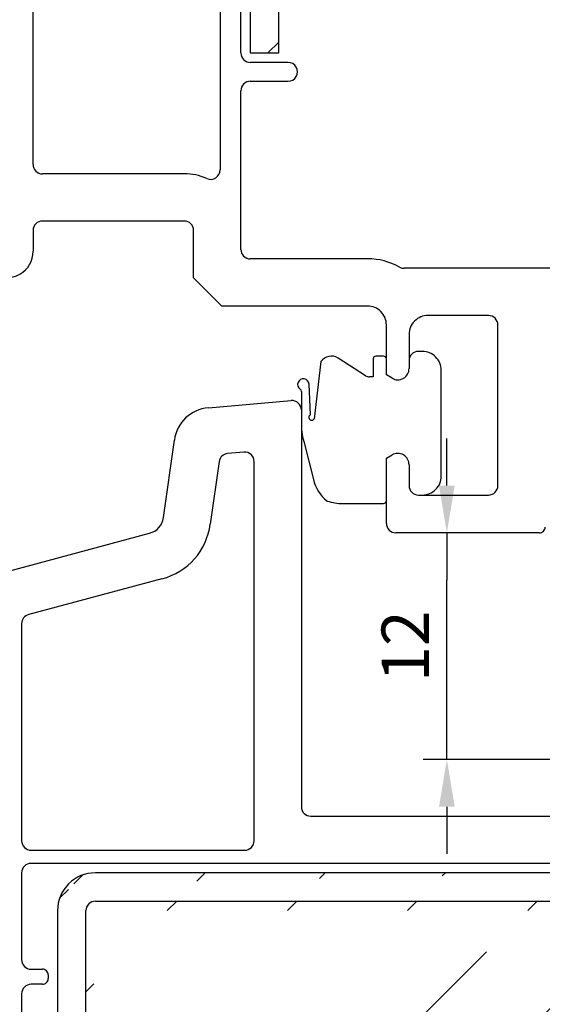
# Model space of a CAD drawing. Units: millimetres. Extents: x 79 to 1059, y 10 to 601.
# Drawn here: x 160 to 187, y 278 to 330 of the extents above; entities that cross this region are included whole.
import ezdxf

# ---------------------------------------------------------------- set-up
doc = ezdxf.new("R2010")
doc.units = ezdxf.units.MM
for name, color, linetype in [('cotes', 150, 'Continuous'), ('joints edpm', 6, 'Continuous'), ('profiles pvc', 7, 'Continuous'), ('renforts acier', 1, 'Continuous')]:
    doc.layers.add(name, color=color, linetype=linetype)
doc.styles.get("Standard").update_dxf_attribs({"font": 'arial.ttf'})
doc.dimstyles.new('Annotatif', dxfattribs={"dimscale": 0, "dimtxt": 2.5, "dimasz": 2.5, "dimexe": 1.25, "dimexo": 0.625, "dimtad": 1, "dimdec": 0, "dimtxsty": 'Standard', "dimcen": 2.5, "dimadec": 0, "dimazin": 0, "dimtfac": 1, "dimtdec": 0, "dimtmove": 0, "dimatfit": 3, "dimfxl": 1, "dimarcsym": 0})

# ---------------------------------------------------------------- blocks, each defined once
blk = doc.blocks.new('*D21')
at = {"layer": 'cotes', "color": 0, "lineweight": -2, "transparency": 16777216}
for p, q in [((172.103, 400.714), (131.846, 400.714)), ((133.096, 398.214), (133.096, 331.213)), ((153.058, 328.713), (131.846, 328.713))]:
    blk.add_line(p, q, dxfattribs=at)
at = {"layer": 'cotes', "color": 0, "transparency": 16777216}
for points in [[(132.679, 398.214), (133.513, 398.214), (133.096, 400.714)], [(132.679, 331.213), (133.513, 331.213), (133.096, 328.713)]]:
    blk.add_solid(points, dxfattribs=at)
at = {"layer": 'Defpoints', "color": 0, "transparency": 16777216}
for p in [(172.728, 400.714), (133.096, 328.713), (153.683, 328.713)]:
    blk.add_point(p, dxfattribs=at)
at = {"layer": 'cotes', "color": 0, "transparency": 16777216, "insert": (131.216, 364.714), "char_height": 2.5, "attachment_point": 5, "rotation": 90}
blk.add_mtext('72', dxfattribs=at)
blk = doc.blocks.new('*D24')
at = {"layer": 'cotes', "color": 0, "lineweight": -2, "transparency": 16777216}
for p, q in [((172.103, 400.714), (124.974, 400.714)), ((126.224, 247.225), (126.224, 398.214)), ((138.436, 244.725), (124.974, 244.725))]:
    blk.add_line(p, q, dxfattribs=at)
at = {"layer": 'cotes', "color": 0, "transparency": 16777216}
for points in [[(125.807, 398.214), (126.641, 398.214), (126.224, 400.714)], [(125.807, 247.225), (126.641, 247.225), (126.224, 244.725)]]:
    blk.add_solid(points, dxfattribs=at)
at = {"layer": 'Defpoints', "color": 0, "transparency": 16777216}
for p in [(126.224, 400.714), (172.728, 400.714), (139.061, 244.725)]:
    blk.add_point(p, dxfattribs=at)
at = {"layer": 'cotes', "color": 0, "transparency": 16777216, "insert": (124.323, 322.719), "char_height": 2.5, "attachment_point": 5, "rotation": 90}
blk.add_mtext('156', dxfattribs=at)
blk = doc.blocks.new('*D27')
at = {"layer": 'cotes', "color": 0, "lineweight": -2, "transparency": 16777216}
for p, q in [((182.305, 305.224), (182.305, 307.724)), ((186.94, 302.724), (181.055, 302.724)), ((182.305, 302.724), (182.305, 300.224)), ((182.305, 293.225), (182.305, 300.224)), ((182.305, 290.725), (182.305, 293.225)), ((207.59, 290.725), (181.055, 290.725)), ((182.305, 288.225), (182.305, 285.725))]:
    blk.add_line(p, q, dxfattribs=at)
at = {"layer": 'cotes', "color": 0, "transparency": 16777216}
for points in [[(181.889, 305.224), (182.722, 305.224), (182.305, 302.724)], [(181.889, 288.225), (182.722, 288.225), (182.305, 290.725)]]:
    blk.add_solid(points, dxfattribs=at)
at = {"layer": 'Defpoints', "color": 0, "transparency": 16777216}
for p in [(182.305, 302.724), (187.565, 302.724), (208.215, 290.725)]:
    blk.add_point(p, dxfattribs=at)
at = {"layer": 'cotes', "color": 0, "transparency": 16777216, "insert": (180.425, 296.724), "char_height": 2.5, "attachment_point": 5, "rotation": 90}
blk.add_mtext('12', dxfattribs=at)

msp = doc.modelspace()

# ---------------------------------------------------------------- hatches: boundary and pattern name
at = {"layer": 'renforts acier'}
h = msp.add_hatch(dxfattribs=at)
h.set_pattern_fill('ANSI31', color=256, scale=1.417784)
h.set_pattern_definition([(45, (454.618, -166.75), (-6.36603, 6.36603), [])])
edge = h.paths.add_edge_path()
edge.add_line((177.905, 371.924), (210.905, 371.924))
edge.add_spline(control_points=[(210.905, 371.924), (212.148, 371.924), (213.209, 371.485), (214.087, 370.606), (214.966, 369.728), (215.405, 368.667), (215.405, 367.424)], knot_values=[0, 0, 0, 0, 1, 1, 1, 2, 2, 2, 2], degree=3, periodic=0)
edge.add_line((215.405, 367.424), (215.405, 338.434))
edge.add_spline(control_points=[(215.405, 338.434), (215.405, 338.388), (215.4, 338.349), (215.388, 338.304)], knot_values=[0, 0, 0, 0, 1, 1, 1, 1], degree=3, periodic=0)
edge.add_line((215.388, 338.304), (211.89, 325.25))
edge.add_spline(control_points=[(211.89, 325.25), (211.831, 325.028), (211.805, 324.834), (211.805, 324.603)], knot_values=[0, 0, 0, 0, 1, 1, 1, 1], degree=3, periodic=0)
edge.add_line((211.805, 324.603), (211.805, 319.724))
edge.add_spline(control_points=[(211.805, 319.724), (211.805, 319.586), (211.756, 319.468), (211.659, 319.371), (211.561, 319.273), (211.443, 319.224), (211.305, 319.224)], knot_values=[0, 0, 0, 0, 1, 1, 1, 2, 2, 2, 2], degree=3, periodic=0)
edge.add_line((211.305, 319.224), (207.305, 319.224))
edge.add_line((207.305, 319.224), (207.305, 317.724))
edge.add_line((207.305, 317.724), (211.305, 317.724))
edge.add_spline(control_points=[(211.305, 317.724), (211.858, 317.724), (212.329, 317.92), (212.719, 318.31), (213.11, 318.701), (213.305, 319.172), (213.305, 319.724)], knot_values=[0, 0, 0, 0, 1, 1, 1, 2, 2, 2, 2], degree=3, periodic=0)
edge.add_line((213.305, 319.724), (213.305, 324.735))
edge.add_line((213.305, 324.735), (216.82, 337.853))
edge.add_spline(control_points=[(216.82, 337.853), (216.88, 338.075), (216.905, 338.269), (216.905, 338.5)], knot_values=[0, 0, 0, 0, 1, 1, 1, 1], degree=3, periodic=0)
edge.add_line((216.905, 338.5), (216.905, 367.424))
edge.add_spline(control_points=[(216.905, 367.424), (216.905, 369.081), (216.319, 370.495), (215.148, 371.667), (213.976, 372.839), (212.562, 373.424), (210.905, 373.424)], knot_values=[0, 0, 0, 0, 1, 1, 1, 2, 2, 2, 2], degree=3, periodic=0)
edge.add_line((210.905, 373.424), (177.905, 373.424))
edge.add_spline(control_points=[(177.905, 373.424), (176.248, 373.424), (174.834, 372.839), (173.663, 371.667), (172.491, 370.495), (171.905, 369.081), (171.905, 367.424)], knot_values=[0, 0, 0, 0, 1, 1, 1, 2, 2, 2, 2], degree=3, periodic=0)
edge.add_line((171.905, 367.424), (171.905, 328.124))
edge.add_line((171.905, 328.124), (173.405, 328.124))
edge.add_line((173.405, 328.124), (173.405, 367.424))
edge.add_spline(control_points=[(173.405, 367.424), (173.405, 368.667), (173.845, 369.728), (174.723, 370.606), (175.602, 371.485), (176.663, 371.924), (177.905, 371.924)], knot_values=[0, 0, 0, 0, 1, 1, 1, 2, 2, 2, 2], degree=3, periodic=0)
h = msp.add_hatch(dxfattribs=at)
h.set_pattern_fill('ANSI31', color=256, scale=0.707903)
h.set_pattern_definition([(45, (400.0684, 248.2816), (-3.17858, 3.17858), [])])
edge = h.paths.add_edge_path()
edge.add_line((163.705, 283.224), (189.705, 283.224))
edge.add_line((163.205, 269.821), (163.205, 282.724))
edge.add_line((161.705, 282.724), (161.705, 269.821))
edge.add_spline(control_points=[(162.291, 284.139), (161.901, 283.748), (161.705, 283.277), (161.705, 282.724)], knot_values=[1, 1, 1, 1, 2, 2, 2, 2], degree=3, periodic=0)
edge.add_spline(control_points=[(163.705, 284.724), (163.153, 284.724), (162.682, 284.529), (162.291, 284.139)], knot_values=[0, 0, 0, 0, 1, 1, 1, 1], degree=3, periodic=0)
edge.add_line((189.705, 284.724), (163.705, 284.724))
edge.add_spline(control_points=[(163.705, 283.224), (163.567, 283.224), (163.449, 283.175), (163.352, 283.078), (163.254, 282.98), (163.205, 282.862), (163.205, 282.724)], knot_values=[0, 0, 0, 0, 1, 1, 1, 2, 2, 2, 2], degree=3, periodic=0)
edge.add_line((190.205, 282.724), (190.205, 256.724))
edge.add_spline(control_points=[(190.059, 283.078), (189.961, 283.175), (189.843, 283.224), (189.705, 283.224)], knot_values=[1, 1, 1, 1, 2, 2, 2, 2], degree=3, periodic=0)
edge.add_spline(control_points=[(190.205, 282.724), (190.205, 282.862), (190.156, 282.98), (190.059, 283.078)], knot_values=[0, 0, 0, 0, 1, 1, 1, 1], degree=3, periodic=0)
edge.add_spline(control_points=[(191.705, 282.724), (191.705, 283.277), (191.51, 283.748), (191.119, 284.139)], knot_values=[0, 0, 0, 0, 1, 1, 1, 1], degree=3, periodic=0)
edge.add_line((191.705, 256.724), (191.705, 282.724))
edge.add_spline(control_points=[(191.119, 284.139), (190.729, 284.529), (190.258, 284.724), (189.705, 284.724)], knot_values=[1, 1, 1, 1, 2, 2, 2, 2], degree=3, periodic=0)
edge.add_spline(control_points=[(191.119, 255.31), (191.51, 255.701), (191.705, 256.172), (191.705, 256.724)], knot_values=[1, 1, 1, 1, 2, 2, 2, 2], degree=3, periodic=0)
edge.add_spline(control_points=[(189.705, 254.724), (190.258, 254.724), (190.729, 254.92), (191.119, 255.31)], knot_values=[0, 0, 0, 0, 1, 1, 1, 1], degree=3, periodic=0)
edge.add_line((163.705, 254.724), (189.705, 254.724))
edge.add_line((189.705, 256.224), (163.705, 256.224))
edge.add_spline(control_points=[(190.059, 256.371), (190.156, 256.468), (190.205, 256.586), (190.205, 256.724)], knot_values=[1, 1, 1, 1, 2, 2, 2, 2], degree=3, periodic=0)
edge.add_spline(control_points=[(189.705, 256.224), (189.843, 256.224), (189.961, 256.273), (190.059, 256.371)], knot_values=[0, 0, 0, 0, 1, 1, 1, 1], degree=3, periodic=0)
edge.add_spline(control_points=[(162.291, 255.31), (162.682, 254.92), (163.153, 254.724), (163.705, 254.724)], knot_values=[1, 1, 1, 1, 2, 2, 2, 2], degree=3, periodic=0)
edge.add_spline(control_points=[(161.705, 256.724), (161.705, 256.172), (161.901, 255.701), (162.291, 255.31)], knot_values=[0, 0, 0, 0, 1, 1, 1, 1], degree=3, periodic=0)
edge.add_line((161.705, 269.621), (161.705, 256.724))
edge.add_line((163.205, 256.724), (163.205, 269.621))
edge.add_spline(control_points=[(163.352, 256.371), (163.449, 256.273), (163.567, 256.224), (163.705, 256.224)], knot_values=[1, 1, 1, 1, 2, 2, 2, 2], degree=3, periodic=0)
edge.add_spline(control_points=[(163.205, 256.724), (163.205, 256.586), (163.254, 256.468), (163.352, 256.371)], knot_values=[0, 0, 0, 0, 1, 1, 1, 1], degree=3, periodic=0)

# ---------------------------------------------------------------- linework, layer by layer
at = {"layer": 'joints edpm'}
for points in [[(181.005, 312.324), (180.805, 312.324)], [(175.642, 311.786), (175.277, 308.749)], [(178.002, 311.039), (176.558, 311.974)], [(178.405, 311.924), (178.405, 310.974), (178.219, 310.974)], [(178.955, 312.074), (178.555, 312.074)], [(179.405, 310.905), (179.105, 311.078), (179.105, 311.924)], [(180.305, 311.824), (180.305, 311.424)], [(182.005, 305.724), (182.005, 311.324)], [(174.605, 310.204), (174.605, 308.56)], [(175.095, 308.974), (175.01, 310.59)], [(174.73, 307.558), (175.24, 305.552)], [(179.105, 304.424), (179.105, 306.671), (179.405, 306.844)], [(180.305, 306.324), (180.305, 305.224)], [(180.805, 304.724), (181.005, 304.724)], [(176.809, 304.274), (178.955, 304.274)]]:
    msp.add_lwpolyline(points, dxfattribs=at)
for points, knots in [([(180.805, 312.324), (180.667, 312.324), (180.549, 312.275), (180.452, 312.178), (180.354, 312.08), (180.305, 311.962), (180.305, 311.824)], [0, 0, 0, 0, 1, 1, 1, 2, 2, 2, 2]), ([(182.005, 311.324), (182.005, 311.6), (181.907, 311.836), (181.712, 312.031), (181.517, 312.227), (181.281, 312.324), (181.005, 312.324)], [0, 0, 0, 0, 1, 1, 1, 2, 2, 2, 2]), ([(178.555, 312.074), (178.514, 312.074), (178.478, 312.06), (178.449, 312.03), (178.42, 312.001), (178.405, 311.966), (178.405, 311.924)], [0, 0, 0, 0, 1, 1, 1, 2, 2, 2, 2]), ([(179.105, 311.924), (179.105, 311.966), (179.09, 312.001), (179.061, 312.03), (179.032, 312.06), (178.997, 312.074), (178.955, 312.074)], [0, 0, 0, 0, 1, 1, 1, 2, 2, 2, 2]), ([(179.405, 310.905), (179.596, 310.794), (179.814, 310.794), (180.005, 310.905), (180.196, 311.015), (180.305, 311.203), (180.305, 311.424)], [0, 0, 0, 0, 1, 1, 1, 2, 2, 2, 2]), ([(175.01, 310.59), (175.002, 310.732), (174.9, 310.847), (174.76, 310.87), (174.619, 310.894), (174.486, 310.819), (174.432, 310.687), (174.379, 310.555), (174.423, 310.408), (174.54, 310.327)], [0, 0, 0, 0, 1, 1, 1, 2, 2, 2, 3, 3, 3, 3]), ([(175.095, 308.974), (175.035, 308.947), (175.001, 308.89), (175.005, 308.826), (175.01, 308.761), (175.052, 308.709), (175.114, 308.692), (175.177, 308.674), (175.24, 308.697), (175.277, 308.749)], [0, 0, 0, 0, 1, 1, 1, 2, 2, 2, 3, 3, 3, 3]), ([(180.305, 306.324), (180.305, 306.545), (180.196, 306.733), (180.005, 306.844), (179.814, 306.954), (179.596, 306.954), (179.405, 306.844)], [0, 0, 0, 0, 1, 1, 1, 2, 2, 2, 2]), ([(181.005, 304.724), (181.281, 304.724), (181.517, 304.822), (181.712, 305.017), (181.907, 305.212), (182.005, 305.448), (182.005, 305.724)], [0, 0, 0, 0, 1, 1, 1, 2, 2, 2, 2]), ([(180.305, 305.224), (180.305, 305.086), (180.354, 304.968), (180.452, 304.871), (180.549, 304.773), (180.667, 304.724), (180.805, 304.724)], [0, 0, 0, 0, 1, 1, 1, 2, 2, 2, 2]), ([(178.955, 304.274), (178.997, 304.274), (179.032, 304.289), (179.061, 304.318), (179.09, 304.348), (179.105, 304.383), (179.105, 304.424)], [0, 0, 0, 0, 1, 1, 1, 2, 2, 2, 2])]:
    msp.add_open_spline(points, degree=3, knots=knots, dxfattribs=at)
for points in [[(176.558, 311.974), (176.249, 312.162), (175.852, 312.081), (175.642, 311.786)], [(178.002, 311.039), (178.07, 310.995), (178.138, 310.974), (178.219, 310.974)], [(174.605, 310.204), (174.605, 310.255), (174.582, 310.298), (174.54, 310.327)], [(174.605, 308.56), (174.605, 308.204), (174.643, 307.903), (174.73, 307.558)], [(175.24, 305.552), (175.359, 305.081), (175.594, 304.714), (175.971, 304.407)], [(175.971, 304.407), (176.256, 304.315), (176.509, 304.274), (176.809, 304.274)]]:
    msp.add_open_spline(points, degree=3, dxfattribs=at)
at = {"layer": 'profiles pvc'}
for p, q in [((169.69, 309.34), (174.062, 309.722)), ((174.605, 309.224), (174.605, 288.224)), ((167.308, 303.527), (167.884, 307.626)), ((171.562, 306.994), (170.7, 306.919)), ((170.249, 306.49), (169.783, 303.179)), ((172.105, 286.424), (172.105, 306.496)), ((155.123, 299.632), (166.576, 302.701)), ((167.223, 300.286), (160.176, 298.397)), ((159.805, 297.914), (159.805, 286.424)), ((175.105, 287.724), (196.927, 287.724)), ((160.305, 285.924), (171.605, 285.924)), ((191.705, 285.224), (160.305, 285.224)), ((159.805, 284.724), (159.805, 280.124)), ((160.305, 279.624), (160.905, 279.624)), ((161.205, 279.324), (161.205, 279.124)), ((159.805, 278.324), (159.805, 260.824)), ((160.905, 278.824), (160.305, 278.824))]:
    msp.add_line(p, q, dxfattribs=at)
for points in [[(171.405, 328.124), (171.405, 371.733)], [(160.405, 322.224), (160.405, 341.024)], [(170.305, 341.024), (170.305, 321.932)], [(173.905, 327.624), (171.905, 327.624)], [(174.405, 327.124), (174.405, 327.124)], [(171.905, 326.624), (173.905, 326.624)], [(171.405, 317.724), (171.405, 326.124)], [(168.405, 321.724), (160.905, 321.724)], [(168.405, 319.224), (160.905, 319.224)], [(160.405, 318.724), (160.405, 317.624)], [(178.105, 314.724), (170.405, 314.724), (168.905, 316.224), (168.905, 318.724)], [(178.105, 317.224), (171.905, 317.224)], [(192.331, 316.724), (180.042, 316.724)], [(184.505, 314.224), (181.305, 314.224)], [(179.405, 310.905), (179.105, 311.078), (179.105, 313.724)], [(185.005, 305.224), (185.005, 313.724)], [(180.305, 313.224), (180.305, 311.424)], [(179.105, 303.224), (179.105, 306.671), (179.405, 306.844)], [(180.305, 306.324), (180.305, 305.224)], [(180.805, 304.724), (184.505, 304.724)], [(187.205, 302.724), (179.605, 302.724)]]:
    msp.add_lwpolyline(points, dxfattribs=at)
for points, knots in [([(171.405, 328.124), (171.405, 327.986), (171.454, 327.868), (171.552, 327.771), (171.649, 327.673), (171.767, 327.624), (171.905, 327.624)], [0, 0, 0, 0, 1, 1, 1, 2, 2, 2, 2]), ([(173.905, 326.624), (174.089, 326.624), (174.246, 326.715), (174.338, 326.874), (174.43, 327.034), (174.43, 327.215), (174.338, 327.374), (174.246, 327.534), (174.089, 327.624), (173.905, 327.624)], [0, 0, 0, 0, 1, 1, 1, 2, 2, 2, 3, 3, 3, 3]), ([(171.905, 326.624), (171.767, 326.624), (171.649, 326.575), (171.552, 326.478), (171.454, 326.38), (171.405, 326.262), (171.405, 326.124)], [0, 0, 0, 0, 1, 1, 1, 2, 2, 2, 2]), ([(160.405, 322.224), (160.405, 322.086), (160.454, 321.968), (160.552, 321.871), (160.649, 321.773), (160.767, 321.724), (160.905, 321.724)], [0, 0, 0, 0, 1, 1, 1, 2, 2, 2, 2]), ([(169.605, 321.474), (169.765, 321.404), (169.933, 321.418), (170.079, 321.514), (170.225, 321.609), (170.305, 321.758), (170.305, 321.932)], [0, 0, 0, 0, 1, 1, 1, 2, 2, 2, 2]), ([(160.905, 319.224), (160.767, 319.224), (160.649, 319.175), (160.552, 319.078), (160.454, 318.98), (160.405, 318.862), (160.405, 318.724)], [0, 0, 0, 0, 1, 1, 1, 2, 2, 2, 2]), ([(168.905, 318.724), (168.905, 318.862), (168.856, 318.98), (168.759, 319.078), (168.661, 319.175), (168.543, 319.224), (168.405, 319.224)], [0, 0, 0, 0, 1, 1, 1, 2, 2, 2, 2]), ([(157.605, 317.624), (157.605, 317.109), (157.859, 316.67), (158.305, 316.412), (158.752, 316.154), (159.259, 316.154), (159.705, 316.412), (160.152, 316.67), (160.405, 317.109), (160.405, 317.624)], [0, 0, 0, 0, 1, 1, 1, 2, 2, 2, 3, 3, 3, 3]), ([(171.405, 317.724), (171.405, 317.586), (171.454, 317.468), (171.552, 317.371), (171.649, 317.273), (171.767, 317.224), (171.905, 317.224)], [0, 0, 0, 0, 1, 1, 1, 2, 2, 2, 2]), ([(179.105, 313.724), (179.105, 314), (179.007, 314.236), (178.812, 314.431), (178.617, 314.627), (178.381, 314.724), (178.105, 314.724)], [0, 0, 0, 0, 1, 1, 1, 2, 2, 2, 2]), ([(181.305, 314.224), (181.029, 314.224), (180.793, 314.127), (180.598, 313.931), (180.403, 313.736), (180.305, 313.5), (180.305, 313.224)], [0, 0, 0, 0, 1, 1, 1, 2, 2, 2, 2]), ([(185.005, 313.724), (185.005, 313.862), (184.956, 313.98), (184.859, 314.078), (184.761, 314.175), (184.643, 314.224), (184.505, 314.224)], [0, 0, 0, 0, 1, 1, 1, 2, 2, 2, 2]), ([(179.405, 310.905), (179.596, 310.794), (179.814, 310.794), (180.005, 310.905), (180.196, 311.015), (180.305, 311.203), (180.305, 311.424)], [0, 0, 0, 0, 1, 1, 1, 2, 2, 2, 2]), ([(180.305, 306.324), (180.305, 306.545), (180.196, 306.733), (180.005, 306.844), (179.814, 306.954), (179.596, 306.954), (179.405, 306.844)], [0, 0, 0, 0, 1, 1, 1, 2, 2, 2, 2]), ([(180.305, 305.224), (180.305, 305.086), (180.354, 304.968), (180.452, 304.871), (180.549, 304.773), (180.667, 304.724), (180.805, 304.724)], [0, 0, 0, 0, 1, 1, 1, 2, 2, 2, 2]), ([(184.505, 304.724), (184.643, 304.724), (184.761, 304.773), (184.859, 304.871), (184.956, 304.968), (185.005, 305.086), (185.005, 305.224)], [0, 0, 0, 0, 1, 1, 1, 2, 2, 2, 2]), ([(179.105, 303.224), (179.105, 303.086), (179.154, 302.968), (179.252, 302.871), (179.349, 302.773), (179.467, 302.724), (179.605, 302.724)], [0, 0, 0, 0, 1, 1, 1, 2, 2, 2, 2]), ([(187.205, 302.724), (187.288, 302.724), (187.359, 302.754), (187.417, 302.812), (187.476, 302.871), (187.505, 302.941), (187.505, 303.024)], [0, 0, 0, 0, 1, 1, 1, 2, 2, 2, 2]), ([(159.805, 280.124), (159.805, 279.986), (159.854, 279.868), (159.952, 279.771), (160.049, 279.673), (160.167, 279.624), (160.305, 279.624)], [0, 0, 0, 0, 1, 1, 1, 2, 2, 2, 2])]:
    msp.add_open_spline(points, degree=3, knots=knots, dxfattribs=at)
for points in [[(169.605, 321.474), (169.207, 321.647), (168.839, 321.724), (168.405, 321.724)], [(179.8, 316.787), (179.255, 317.088), (178.727, 317.224), (178.105, 317.224)], [(179.8, 316.787), (179.877, 316.744), (179.953, 316.724), (180.042, 316.724)], [(174.443, 309.593), (174.335, 309.691), (174.207, 309.735), (174.062, 309.722)], [(174.605, 309.224), (174.605, 309.37), (174.55, 309.494), (174.443, 309.593)], [(169.69, 309.34), (168.749, 309.258), (168.015, 308.562), (167.884, 307.626)], [(171.943, 306.865), (171.836, 306.963), (171.707, 307.007), (171.562, 306.994)], [(170.7, 306.919), (170.465, 306.898), (170.282, 306.724), (170.249, 306.49)], [(172.105, 306.496), (172.105, 306.642), (172.05, 306.766), (171.943, 306.865)], [(166.576, 302.701), (166.973, 302.807), (167.25, 303.12), (167.308, 303.527)], [(167.223, 300.286), (168.613, 300.658), (169.583, 301.754), (169.783, 303.179)], [(160.176, 298.397), (159.954, 298.338), (159.805, 298.145), (159.805, 297.914)], [(174.605, 288.224), (174.605, 287.948), (174.829, 287.724), (175.105, 287.724)], [(159.805, 286.424), (159.805, 286.286), (159.854, 286.168), (159.952, 286.071)], [(171.959, 286.071), (172.057, 286.168), (172.105, 286.286), (172.105, 286.424)], [(159.952, 286.071), (160.049, 285.973), (160.167, 285.924), (160.305, 285.924)], [(171.605, 285.924), (171.743, 285.924), (171.861, 285.973), (171.959, 286.071)], [(160.305, 285.224), (160.167, 285.224), (160.049, 285.175), (159.952, 285.078)], [(159.952, 285.078), (159.854, 284.98), (159.805, 284.862), (159.805, 284.724)], [(161.117, 279.536), (161.059, 279.595), (160.988, 279.624), (160.905, 279.624)], [(161.205, 279.324), (161.205, 279.407), (161.176, 279.478), (161.117, 279.536)], [(160.905, 278.824), (160.988, 278.824), (161.059, 278.854), (161.117, 278.912)], [(161.117, 278.912), (161.176, 278.971), (161.205, 279.041), (161.205, 279.124)], [(159.952, 278.678), (159.854, 278.58), (159.805, 278.462), (159.805, 278.324)], [(160.305, 278.824), (160.167, 278.824), (160.049, 278.775), (159.952, 278.678)]]:
    msp.add_open_spline(points, degree=3, dxfattribs=at)
at = {"layer": 'renforts acier'}
for p, q in [((189.705, 284.724), (163.705, 284.724)), ((163.705, 283.224), (189.705, 283.224)), ((161.705, 282.724), (161.705, 269.821)), ((163.205, 269.821), (163.205, 282.724))]:
    msp.add_line(p, q, dxfattribs=at)
msp.add_lwpolyline([(171.905, 367.424), (171.905, 328.124), (173.405, 328.124), (173.405, 367.424)], dxfattribs=at)
for points in [[(163.705, 284.724), (163.153, 284.724), (162.682, 284.529), (162.291, 284.139)], [(162.291, 284.139), (161.901, 283.748), (161.705, 283.277), (161.705, 282.724)]]:
    msp.add_open_spline(points, degree=3, dxfattribs=at)
msp.add_open_spline([(163.705, 283.224), (163.567, 283.224), (163.449, 283.175), (163.352, 283.078), (163.254, 282.98), (163.205, 282.862), (163.205, 282.724)], degree=3, knots=[0, 0, 0, 0, 1, 1, 1, 2, 2, 2, 2], dxfattribs=at)

# ---------------------------------------------------------------- dimensions: what is measured, and where the dimension line sits
at = {"layer": 'cotes'}
for base, p1, p2, picture, middle in [((126.224, 400.714), (139.061, 244.725), (172.728, 400.714), '*D24', (124.323, 322.719)), ((133.096, 328.713), (172.728, 400.714), (153.683, 328.713), '*D21', (131.216, 364.714)), ((182.305, 302.724), (208.215, 290.725), (187.565, 302.724), '*D27', (180.425, 296.724))]:
    dim = msp.add_linear_dim(base=base, p1=p1, p2=p2, angle=90, dimstyle='Annotatif', dxfattribs=at)
    dim.commit()
    dim.dimension.update_dxf_attribs({"geometry": picture, "text_midpoint": middle})

doc.saveas('drawing.dxf')
